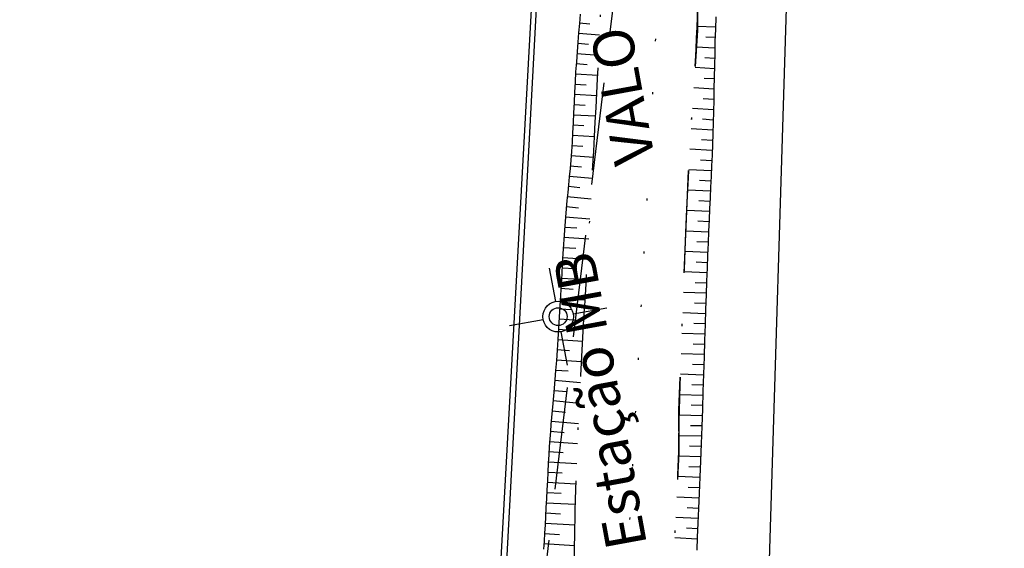
# Model space of a CAD drawing. Extents: x -1684104 to 1619958, y -918324 to 1680744.
# Drawn here: x 183410 to 183458, y 1680002 to 1680028 of the extents above; entities that cross this region are included whole.
import ezdxf

# ---------------------------------------------------------------- set-up
doc = ezdxf.new("R2010")
doc.units = 0
doc.header["$LTSCALE"] = 10
doc.header["$MEASUREMENT"] = 0
for name, pattern in [('DASHDOT', [1, 0.5, -0.25, 0, -0.25]), ('DASHED', [0.75, 0.5, -0.25]), ('DOT', [0.25, 0, -0.25])]:
    doc.linetypes.add(name, pattern=pattern)
doc.layers.get('0').update_dxf_attribs({"linetype": 'CONTINUOUS'})
for name, color, linetype in [('TOP-CADASTROS', 8, 'CONTINUOUS'), ('TOP-ESTAÇÕES', 7, 'CONTINUOUS'), ('TOP-FAIXA-AEROPORTO', 12, 'DASHDOT'), ('TOP-LEVANTADO', 5, 'CONTINUOUS'), ('TOP-PRÉDIOS', 8, 'CONTINUOUS'), ('TOP-TALUDE', 253, 'CONTINUOUS'), ('TOP-TÍTULO', 1, 'DASHED')]:
    doc.layers.add(name, color=color, linetype=linetype)
doc.styles.add('SANSSERIFITALIC', font='sansso__.ttf', dxfattribs={"height": 2.5})

# ---------------------------------------------------------------- blocks, each defined once
blk = doc.blocks.new('ESTAÇÃO')
at = {"color": 7}
for p, q in [((0, 0.00241), (0, 0.00075)), ((-0.00075, 0), (-0.00241, 0)), ((0.00241, 0), (0.00075, 0)), ((0, -0.00075), (0, -0.00241))]:
    blk.add_line(p, q, dxfattribs=at)
blk.add_circle((0, 0), 0.00075, dxfattribs=at)
at = {"color": 8}
blk.add_circle((0, 0), 0.000437, dxfattribs=at)
at = {"color": 8, "style": 'SANSSERIFITALIC'}
blk.add_attdef('ESTAÇÃO', (0.000946, 0.00087), '', height=0.002, dxfattribs=at)

msp = doc.modelspace()

# ---------------------------------------------------------------- hatches: boundary and pattern name
at = {"layer": 'TOP-FAIXA-AEROPORTO'}
h = msp.add_hatch(dxfattribs=at)
h.set_pattern_fill('ANSI37', color=51, scale=20, angle=100.39868, style=0)
h.set_pattern_definition([(145.39867963, (1443.4463, -157.602), (-1.419656785, -2.057808206), []), (235.39867963, (1443.4463, -157.602), (2.057808206, -1.419656785), [])])
h.paths.add_polyline_path([(183409.60929, 1679573.12445), (183433.1416, 1679571.96174), (183435.82701, 1679618.75235, 0.20898724), (183429.27262, 1679633.49489), (183434.76604, 1679744.67692, -0.23387351), (183462.85374, 1679795.02595), (183527.17751, 1679839.16124), (183619.09995, 1679908.22751), (183706.04282, 1679963.38384), (183727.78916, 1679977.17966), (183892.25591, 1680072.87059), (183913.85039, 1680086.3027), (183978.60244, 1680126.5795), (184005.89633, 1680143.02373), (183997.2781, 1680157.32814), (183969.88262, 1680140.8227), (183905.02986, 1680100.48326), (183883.64457, 1680087.18126), (183719.11373, 1679991.45305), (183697.09674, 1679977.48553), (183609.59629, 1679921.97548), (183517.43306, 1679852.72828), (183453.39835, 1679808.79133, 0.23390443), (183418.12769, 1679745.52944)])

# ---------------------------------------------------------------- linework, layer by layer
at = {"layer": 'TOP-CADASTROS'}
for p, q in [((183445.66521, 1679981.86453), (183447.92417, 1680055.39914)), ((183435.93403, 1680051.87593), (183431.50936, 1679972.29355)), ((183435.93403, 1680051.87593), (183431.50936, 1679972.29355))]:
    msp.add_line(p, q, dxfattribs=at)
at = {"layer": 'TOP-LEVANTADO'}
msp.add_lwpolyline([(183445.63668, 1680229.00757), (183436.0221, 1680049.99464), (183424.04084, 1679826.43988), (183418.71354, 1679736.95126), (183437.6677, 1679735.96213), (183428.20679, 1679573.23645), (183445.86293, 1679573.41126, 0.0395545), (183504.17548, 1679578.61273), (183539.03921, 1679584.30589), (183687.50904, 1679609.47679), (183675.84541, 1679678.27729), (183705.44488, 1679683.21273), (183716.96551, 1679614.4096), (183748.49839, 1679619.6899), (183680.65741, 1680013.89495), (183815.31859, 1680036.31293), (183833.08989, 1679934.39201)], format="xyb", dxfattribs=at)
at = {"layer": 'TOP-TALUDE'}
for p, q in [((183436.96627, 1680027.39977), (183437.47039, 1680027.35779)), ((183436.96627, 1680027.39977), (183437.47039, 1680027.35779)), ((183436.96627, 1680027.39977), (183437.47039, 1680027.35779)), ((183442.71368, 1680027.23026), (183443.60939, 1680027.20087)), ((183442.71368, 1680027.23026), (183443.60939, 1680027.20087)), ((183442.71368, 1680027.23026), (183443.60939, 1680027.20087)), ((183436.92426, 1680026.90154), (183437.95253, 1680026.81589)), ((183436.92426, 1680026.90154), (183437.95253, 1680026.81589)), ((183436.92426, 1680026.90154), (183437.95253, 1680026.81589)), ((183436.88291, 1680026.40325), (183437.40647, 1680026.36133)), ((183436.88291, 1680026.40325), (183437.40647, 1680026.36133)), ((183436.88291, 1680026.40325), (183437.40647, 1680026.36133)), ((183443.13532, 1680026.71272), (183443.59437, 1680026.69407)), ((183443.13532, 1680026.71272), (183443.59437, 1680026.69407)), ((183443.13532, 1680026.71272), (183443.59437, 1680026.69407)), ((183436.84337, 1680025.90482), (183437.90545, 1680025.82532)), ((183436.84337, 1680025.90482), (183437.90545, 1680025.82532)), ((183436.84337, 1680025.90482), (183437.90545, 1680025.82532)), ((183442.67011, 1680026.23122), (183443.58073, 1680026.18706)), ((183442.67011, 1680026.23122), (183443.58073, 1680026.18706)), ((183442.67011, 1680026.23122), (183443.58073, 1680026.18706)), ((183436.80668, 1680025.40617), (183437.34513, 1680025.3697)), ((183436.80668, 1680025.40617), (183437.34513, 1680025.3697)), ((183443.09596, 1680025.70722), (183443.56838, 1680025.68142)), ((183443.09596, 1680025.70722), (183443.56838, 1680025.68142)), ((183443.09596, 1680025.70722), (183443.56838, 1680025.68142)), ((183436.77369, 1680024.90726), (183437.85713, 1680024.84276)), ((183436.77369, 1680024.90726), (183437.85713, 1680024.84276)), ((183442.615, 1680025.23275), (183443.55702, 1680025.17712)), ((183442.615, 1680025.23275), (183443.55702, 1680025.17712)), ((183442.615, 1680025.23275), (183443.55702, 1680025.17712)), ((183436.74461, 1680024.40811), (183437.28927, 1680024.37917)), ((183436.74461, 1680024.40811), (183437.28927, 1680024.37917)), ((183443.05563, 1680024.70441), (183443.54632, 1680024.67392)), ((183443.05563, 1680024.70441), (183443.54632, 1680024.67392)), ((183443.05563, 1680024.70441), (183443.54632, 1680024.67392)), ((183436.71848, 1680023.90879), (183437.80689, 1680023.85537)), ((183436.71848, 1680023.90879), (183437.80689, 1680023.85537)), ((183442.55372, 1680024.23463), (183443.53589, 1680024.17171)), ((183442.55372, 1680024.23463), (183443.53589, 1680024.17171)), ((183442.55372, 1680024.23463), (183443.53589, 1680024.17171)), ((183436.69413, 1680023.40939), (183437.23762, 1680023.38369)), ((183436.69413, 1680023.40939), (183437.23762, 1680023.38369)), ((183443.01447, 1680023.70409), (183443.52529, 1680023.67137)), ((183443.01447, 1680023.70409), (183443.52529, 1680023.67137)), ((183443.01447, 1680023.70409), (183443.52529, 1680023.67137)), ((183436.67047, 1680022.90995), (183437.75444, 1680022.8582)), ((183436.67047, 1680022.90995), (183437.75444, 1680022.8582)), ((183436.67047, 1680022.90995), (183437.75444, 1680022.8582)), ((183442.48937, 1680023.2367), (183443.51398, 1680023.17018)), ((183442.48937, 1680023.2367), (183443.51398, 1680023.17018)), ((183442.48937, 1680023.2367), (183443.51398, 1680023.17018)), ((183442.97218, 1680022.70441), (183443.50155, 1680022.67014)), ((183442.97218, 1680022.70441), (183443.50155, 1680022.67014)), ((183436.64635, 1680022.41053), (183437.18587, 1680022.38326)), ((183436.64635, 1680022.41053), (183437.18587, 1680022.38326)), ((183436.64635, 1680022.41053), (183437.18587, 1680022.38326)), ((183442.42515, 1680022.23877), (183443.48752, 1680022.17143)), ((183436.62045, 1680021.9112), (183437.70015, 1680021.85079)), ((183436.62045, 1680021.9112), (183437.70015, 1680021.85079)), ((183442.92873, 1680021.7072), (183443.47145, 1680021.67418)), ((183436.59123, 1680021.41206), (183437.12635, 1680021.37763)), ((183436.59123, 1680021.41206), (183437.12635, 1680021.37763)), ((183442.36431, 1680021.24062), (183443.4533, 1680021.17781)), ((183436.55688, 1680020.91325), (183437.64387, 1680020.83131)), ((183436.55688, 1680020.91325), (183437.64387, 1680020.83131)), ((183442.88404, 1680020.71168), (183443.43329, 1680020.68187)), ((183436.51649, 1680020.41489), (183437.06057, 1680020.36832)), ((183436.51649, 1680020.41489), (183437.06057, 1680020.36832)), ((183442.30942, 1680020.24213), (183443.41179, 1680020.18598)), ((183436.47098, 1680019.91697), (183437.58672, 1680019.81261)), ((183436.47098, 1680019.91697), (183437.58672, 1680019.81261)), ((183442.83834, 1680019.71621), (183443.38918, 1680019.6898)), ((183436.42191, 1680019.41938), (183436.9892, 1680019.36228)), ((183436.42191, 1680019.41938), (183436.9892, 1680019.36228)), ((183442.26035, 1680019.24334), (183443.36588, 1680019.19309)), ((183436.37208, 1680018.92187), (183437.52943, 1680018.80691)), ((183436.37208, 1680018.92187), (183437.52943, 1680018.80691)), ((183442.79217, 1680018.71865), (183443.34219, 1680018.69365)), ((183436.32397, 1680018.42419), (183436.91366, 1680018.36827)), ((183436.32397, 1680018.42419), (183436.91366, 1680018.36827)), ((183442.21567, 1680018.24434), (183443.31876, 1680018.1963)), ((183436.27965, 1680017.92616), (183437.47274, 1680017.82182)), ((183436.27965, 1680017.92616), (183437.47274, 1680017.82182)), ((183442.74691, 1680017.72148), (183443.29578, 1680017.69832)), ((183436.24093, 1680017.42767), (183436.84429, 1680017.38502)), ((183436.24093, 1680017.42767), (183436.84429, 1680017.38502)), ((183442.17309, 1680017.24524), (183443.27347, 1680017.19881)), ((183436.20637, 1680016.92886), (183437.41628, 1680016.85044)), ((183436.20637, 1680016.92886), (183437.41628, 1680016.85044)), ((183442.70362, 1680016.72293), (183443.25206, 1680016.7003)), ((183436.17472, 1680016.42987), (183436.78169, 1680016.3931)), ((183436.17472, 1680016.42987), (183436.78169, 1680016.3931)), ((183442.13182, 1680016.2461), (183443.23144, 1680016.20162)), ((183436.14502, 1680015.93075), (183437.35833, 1680015.86062)), ((183436.14502, 1680015.93075), (183437.35833, 1680015.86062)), ((183442.66281, 1680015.72421), (183443.21148, 1680015.70202)), ((183442.66281, 1680015.72421), (183443.21148, 1680015.70202)), ((183436.11646, 1680015.43157), (183436.72292, 1680015.39739)), ((183436.11646, 1680015.43157), (183436.72292, 1680015.39739)), ((183442.0915, 1680015.24691), (183443.1922, 1680015.20329)), ((183442.0915, 1680015.24691), (183443.1922, 1680015.20329)), ((183436.08838, 1680014.93236), (183437.29971, 1680014.86438)), ((183436.08838, 1680014.93236), (183437.29971, 1680014.86438)), ((183442.62515, 1680014.72537), (183443.17348, 1680014.70364)), ((183442.62515, 1680014.72537), (183443.17348, 1680014.70364)), ((183436.06019, 1680014.43315), (183436.66505, 1680014.39867)), ((183436.06019, 1680014.43315), (183436.66505, 1680014.39867)), ((183442.05201, 1680014.24769), (183443.15544, 1680014.20495)), ((183442.05201, 1680014.24769), (183443.15544, 1680014.20495)), ((183436.03145, 1680013.93398), (183437.24069, 1680013.8629)), ((183436.03145, 1680013.93398), (183437.24069, 1680013.8629)), ((183436.00186, 1680013.43485), (183436.60639, 1680013.39813)), ((183436.00186, 1680013.43485), (183436.60639, 1680013.39813)), ((183442.59001, 1680013.72648), (183443.13798, 1680013.70525)), ((183442.59001, 1680013.72648), (183443.13798, 1680013.70525)), ((183435.97137, 1680012.93578), (183437.1818, 1680012.85974)), ((183435.97137, 1680012.93578), (183437.1818, 1680012.85974)), ((183442.01344, 1680013.24843), (183443.12098, 1680013.20669)), ((183442.01344, 1680013.24843), (183443.12098, 1680013.20669)), ((183435.93994, 1680012.43677), (183436.54616, 1680012.39733)), ((183435.93994, 1680012.43677), (183436.54616, 1680012.39733)), ((183442.55609, 1680012.72762), (183443.10435, 1680012.70696)), ((183442.55609, 1680012.72762), (183443.10435, 1680012.70696)), ((183442.55609, 1680012.72762), (183443.10435, 1680012.70696)), ((183435.90747, 1680011.93783), (183437.12391, 1680011.85867)), ((183435.90747, 1680011.93783), (183437.12391, 1680011.85867)), ((183441.97594, 1680012.24914), (183443.08832, 1680012.20863)), ((183441.97594, 1680012.24914), (183443.08832, 1680012.20863)), ((183441.97594, 1680012.24914), (183443.08832, 1680012.20863)), ((183435.87377, 1680011.43897), (183436.4842, 1680011.39771)), ((183435.87377, 1680011.43897), (183436.4842, 1680011.39771)), ((183435.87377, 1680011.43897), (183436.4842, 1680011.39771)), ((183442.52258, 1680011.7289), (183443.07242, 1680011.70888)), ((183442.52258, 1680011.7289), (183443.07242, 1680011.70888)), ((183442.52258, 1680011.7289), (183443.07242, 1680011.70888)), ((183435.83871, 1680010.9402), (183437.06734, 1680010.85364)), ((183435.83871, 1680010.9402), (183437.06734, 1680010.85364)), ((183435.83871, 1680010.9402), (183437.06734, 1680010.85364)), ((183441.93986, 1680011.24979), (183443.05679, 1680011.21098)), ((183441.93986, 1680011.24979), (183443.05679, 1680011.21098)), ((183441.93986, 1680011.24979), (183443.05679, 1680011.21098)), ((183435.802, 1680010.44155), (183436.41924, 1680010.39596)), ((183435.802, 1680010.44155), (183436.41924, 1680010.39596)), ((183435.802, 1680010.44155), (183436.41924, 1680010.39596)), ((183442.48899, 1680010.73041), (183443.04117, 1680010.71123)), ((183442.48899, 1680010.73041), (183443.04117, 1680010.71123)), ((183442.48899, 1680010.73041), (183443.04117, 1680010.71123)), ((183435.76302, 1680009.94307), (183437.01267, 1680009.83945)), ((183435.76302, 1680009.94307), (183437.01267, 1680009.83945)), ((183435.76302, 1680009.94307), (183437.01267, 1680009.83945)), ((183441.90583, 1680010.25037), (183443.02564, 1680010.21407)), ((183441.90583, 1680010.25037), (183443.02564, 1680010.21407)), ((183441.90583, 1680010.25037), (183443.02564, 1680010.21407)), ((183435.7212, 1680009.44482), (183436.35234, 1680009.38974)), ((183435.7212, 1680009.44482), (183436.35234, 1680009.38974)), ((183435.7212, 1680009.44482), (183436.35234, 1680009.38974)), ((183442.4551, 1680009.73415), (183443.01, 1680009.71798)), ((183442.4551, 1680009.73415), (183443.01, 1680009.71798)), ((183442.4551, 1680009.73415), (183443.01, 1680009.71798)), ((183435.67705, 1680008.94678), (183436.96099, 1680008.83087)), ((183435.67705, 1680008.94678), (183436.96099, 1680008.83087)), ((183435.67705, 1680008.94678), (183436.96099, 1680008.83087)), ((183441.87508, 1680009.25084), (183442.99412, 1680009.21823)), ((183441.87508, 1680009.25084), (183442.99412, 1680009.21823)), ((183441.87508, 1680009.25084), (183442.99412, 1680009.21823)), ((183442.42062, 1680008.73676), (183442.97813, 1680008.72253)), ((183442.42062, 1680008.73676), (183442.97813, 1680008.72253)), ((183442.42062, 1680008.73676), (183442.97813, 1680008.72253)), ((183435.63168, 1680008.44884), (183436.28526, 1680008.38966)), ((183435.63168, 1680008.44884), (183436.28526, 1680008.38966)), ((183435.63168, 1680008.44884), (183436.28526, 1680008.38966)), ((183441.84976, 1680008.25116), (183442.96174, 1680008.22665)), ((183441.84976, 1680008.25116), (183442.96174, 1680008.22665)), ((183441.84976, 1680008.25116), (183442.96174, 1680008.22665)), ((183435.58715, 1680007.95083), (183436.91344, 1680007.83491)), ((183435.58715, 1680007.95083), (183436.91344, 1680007.83491)), ((183435.58715, 1680007.95083), (183436.91344, 1680007.83491)), ((183442.38527, 1680007.74077), (183442.94511, 1680007.73)), ((183442.38527, 1680007.74077), (183442.94511, 1680007.73)), ((183442.38527, 1680007.74077), (183442.94511, 1680007.73)), ((183435.54533, 1680007.45258), (183436.21943, 1680007.39713)), ((183435.54533, 1680007.45258), (183436.21943, 1680007.39713)), ((183435.54533, 1680007.45258), (183436.21943, 1680007.39713)), ((183441.83025, 1680007.25136), (183442.92765, 1680007.23177)), ((183441.83025, 1680007.25136), (183442.92765, 1680007.23177)), ((183441.83025, 1680007.25136), (183442.92765, 1680007.23177)), ((183435.50854, 1680006.95394), (183436.87025, 1680006.86095)), ((183435.50854, 1680006.95394), (183436.87025, 1680006.86095)), ((183435.50854, 1680006.95394), (183436.87025, 1680006.86095)), ((183442.34871, 1680006.73986), (183442.90964, 1680006.72755)), ((183442.34871, 1680006.73986), (183442.90964, 1680006.72755)), ((183442.34871, 1680006.73986), (183442.90964, 1680006.72755)), ((183435.47591, 1680006.455), (183436.16353, 1680006.4121)), ((183435.47591, 1680006.455), (183436.16353, 1680006.4121)), ((183435.47591, 1680006.455), (183436.16353, 1680006.4121)), ((183441.80863, 1680006.2516), (183442.89069, 1680006.22186)), ((183441.80863, 1680006.2516), (183442.89069, 1680006.22186)), ((183441.80863, 1680006.2516), (183442.89069, 1680006.22186)), ((183435.44629, 1680005.95588), (183436.83054, 1680005.87562)), ((183435.44629, 1680005.95588), (183436.83054, 1680005.87562)), ((183435.44629, 1680005.95588), (183436.83054, 1680005.87562)), ((183442.3112, 1680005.73429), (183442.87089, 1680005.71533)), ((183442.3112, 1680005.73429), (183442.87089, 1680005.71533)), ((183442.3112, 1680005.73429), (183442.87089, 1680005.71533)), ((183435.41873, 1680005.45664), (183436.117, 1680005.41991)), ((183435.41873, 1680005.45664), (183436.117, 1680005.41991)), ((183435.41873, 1680005.45664), (183436.117, 1680005.41991)), ((183441.7731, 1680005.25224), (183442.85041, 1680005.20604)), ((183441.7731, 1680005.25224), (183442.85041, 1680005.20604)), ((183441.7731, 1680005.25224), (183442.85041, 1680005.20604)), ((183435.39255, 1680004.95733), (183436.79572, 1680004.88528)), ((183435.39255, 1680004.95733), (183436.79572, 1680004.88528)), ((183435.39255, 1680004.95733), (183436.79572, 1680004.88528)), ((183442.27313, 1680004.72884), (183442.82906, 1680004.70341)), ((183442.27313, 1680004.72884), (183442.82906, 1680004.70341)), ((183435.36696, 1680004.45799), (183436.07526, 1680004.42189)), ((183435.36696, 1680004.45799), (183436.07526, 1680004.42189)), ((183435.36696, 1680004.45799), (183436.07526, 1680004.42189)), ((183441.72809, 1680004.25325), (183442.8074, 1680004.20166)), ((183441.72809, 1680004.25325), (183442.8074, 1680004.20166)), ((183435.34142, 1680003.95864), (183436.76749, 1680003.8853)), ((183435.34142, 1680003.95864), (183436.76749, 1680003.8853)), ((183435.34142, 1680003.95864), (183436.76749, 1680003.8853)), ((183442.23513, 1680003.72773), (183442.78536, 1680003.70068)), ((183442.23513, 1680003.72773), (183442.78536, 1680003.70068)), ((183435.31541, 1680003.45932), (183436.03609, 1680003.42133)), ((183435.31541, 1680003.45932), (183436.03609, 1680003.42133)), ((183435.31541, 1680003.45932), (183436.03609, 1680003.42133)), ((183441.67916, 1680003.25445), (183442.763, 1680003.20039)), ((183441.67916, 1680003.25445), (183442.763, 1680003.20039)), ((183435.28847, 1680002.96004), (183436.74751, 1680002.88045)), ((183435.28847, 1680002.96004), (183436.74751, 1680002.88045)), ((183435.28847, 1680002.96004), (183436.74751, 1680002.88045)), ((183442.19766, 1680002.72791), (183442.74071, 1680002.70076)), ((183442.19766, 1680002.72791), (183442.74071, 1680002.70076)), ((183435.26021, 1680002.46084), (183435.99315, 1680002.41695)), ((183435.26021, 1680002.46084), (183435.99315, 1680002.41695)), ((183435.26021, 1680002.46084), (183435.99315, 1680002.41695)), ((183441.62943, 1680002.25569), (183442.7186, 1680002.20177)), ((183441.62943, 1680002.25569), (183442.7186, 1680002.20177)), ((183435.2299, 1680001.96176), (183436.72979, 1680001.86647)), ((183435.2299, 1680001.96176), (183436.72979, 1680001.86647)), ((183435.2299, 1680001.96176), (183436.72979, 1680001.86647))]:
    msp.add_line(p, q, dxfattribs=at)
at = {"layer": 'TOP-TALUDE', "color": 5, "linetype": 'DOT', "flags": 128}
msp.add_lwpolyline([(183417.07249, 1679574.77466), (183427.36742, 1679790.44939), (183436.5407, 1679968.06683), (183438.19779, 1679980.20165), (183445.36967, 1680113.6473), (183449.35242, 1680184.18109, -0.36750922), (183581.18591, 1680340.62736)], format="xyb", dxfattribs=at)
at = {"layer": 'TOP-TALUDE', "linetype": 'DASHDOT', "flags": 128}
for points in [[(183440.64901, 1679974.81739), (183440.67713, 1679975.73766), (183440.7018, 1679976.5615), (183440.72359, 1679977.30051), (183440.74312, 1679977.96633), (183440.76096, 1679978.57057), (183440.77772, 1679979.12484), (183440.794, 1679979.64075), (183440.81038, 1679980.12994), (183440.82735, 1679980.6023), (183440.84486, 1679981.06101), (183440.86279, 1679981.50751), (183440.88096, 1679981.94325), (183440.89925, 1679982.3697), (183440.91749, 1679982.7883), (183440.93554, 1679983.20051), (183440.95325, 1679983.60779), (183440.97051, 1679984.0115), (183440.98739, 1679984.41265), (183441.00401, 1679984.81215), (183441.02048, 1679985.21092), (183441.03692, 1679985.60986), (183441.05344, 1679986.00991), (183441.07016, 1679986.41197), (183441.08719, 1679986.81695), (183441.1046, 1679987.22567), (183441.12236, 1679987.63844), (183441.14036, 1679988.0555), (183441.15853, 1679988.47705), (183441.17677, 1679988.90333), (183441.195, 1679989.33455), (183441.21313, 1679989.77092), (183441.23107, 1679990.21267), (183441.24876, 1679990.65982), (183441.26621, 1679991.11159), (183441.28347, 1679991.56698), (183441.30057, 1679992.02504), (183441.31755, 1679992.48476), (183441.33445, 1679992.94518), (183441.35131, 1679993.40531), (183441.36817, 1679993.86416), (183441.38501, 1679994.32039), (183441.40158, 1679994.77116), (183441.41757, 1679995.21326), (183441.43269, 1679995.64349), (183441.44662, 1679996.05862), (183441.45907, 1679996.45545), (183441.46972, 1679996.83078), (183441.47826, 1679997.18139), (183441.48456, 1679997.50566), (183441.48909, 1679997.80829), (183441.49249, 1679998.09555), (183441.49539, 1679998.37373), (183441.49842, 1679998.64912), (183441.50223, 1679998.92799), (183441.50745, 1679999.21662), (183441.51471, 1679999.5213), (183441.5245, 1679999.84701), (183441.53673, 1680000.19354), (183441.55116, 1680000.5594), (183441.56754, 1680000.94307), (183441.58563, 1680001.34306), (183441.60519, 1680001.75786), (183441.62598, 1680002.18597), (183441.64776, 1680002.62589), (183441.67024, 1680003.07555), (183441.69293, 1680003.53066), (183441.71533, 1680003.98637), (183441.73691, 1680004.43784), (183441.75715, 1680004.88022), (183441.77552, 1680005.30865), (183441.7915, 1680005.7183), (183441.80458, 1680006.1043), (183441.81451, 1680006.4657), (183441.82222, 1680006.81715), (183441.82893, 1680007.17717), (183441.83584, 1680007.56428), (183441.84416, 1680007.99702), (183441.85511, 1680008.49391), (183441.86991, 1680009.07349), (183441.88975, 1680009.75429), (183441.91545, 1680010.54719), (183441.94621, 1680011.43255), (183441.98082, 1680012.3831), (183442.01808, 1680013.37154), (183442.05677, 1680014.3706), (183442.0957, 1680015.35299), (183442.13366, 1680016.29145), (183442.16944, 1680017.15867), (183442.20218, 1680017.93463), (183442.23239, 1680018.62823), (183442.2609, 1680019.25564), (183442.28858, 1680019.83301), (183442.31626, 1680020.3765), (183442.3448, 1680020.90227), (183442.37503, 1680021.42646), (183442.40781, 1680021.96523), (183442.44365, 1680022.53069), (183442.48171, 1680023.11867), (183442.52081, 1680023.72097), (183442.55979, 1680024.32935), (183442.59746, 1680024.93562), (183442.63264, 1680025.53155), (183442.66418, 1680026.10892), (183442.69088, 1680026.65952), (183442.712, 1680027.17916), (183442.72843, 1680027.67973), (183442.74148, 1680028.17714), (183442.75248, 1680028.6873), (183442.76273, 1680029.22612), (183442.77356, 1680029.80952), (183442.78628, 1680030.45341), (183442.8022, 1680031.17371), (183442.82224, 1680031.97958), (183442.84575, 1680032.85324), (183442.87167, 1680033.77018), (183442.89896, 1680034.70585), (183442.92655, 1680035.63575), (183442.95339, 1680036.53534), (183442.97844, 1680037.38011), (183443.00063, 1680038.14553), (183443.01926, 1680038.81371), (183443.03495, 1680039.39329), (183443.04865, 1680039.89957), (183443.06133, 1680040.34783), (183443.07394, 1680040.75334), (183443.08746, 1680041.13139), (183443.10283, 1680041.49726), (183443.12102, 1680041.86624), (183443.14266, 1680042.2503), (183443.16708, 1680042.64818), (183443.19329, 1680043.05534), (183443.22028, 1680043.46721), (183443.24705, 1680043.87922), (183443.27261, 1680044.28682), (183443.29595, 1680044.68545), (183443.31609, 1680045.07055), (183443.33234, 1680045.43966), (183443.34532, 1680045.79873), (183443.35598, 1680046.15581), (183443.36526, 1680046.51895), (183443.37411, 1680046.8962), (183443.38348, 1680047.29561), (183443.3943, 1680047.72522), (183443.40752, 1680048.19309), (183443.42408, 1680048.70714), (183443.44497, 1680049.27472), (183443.47114, 1680049.90305), (183443.50357, 1680050.59935), (183443.54323, 1680051.37086), (183443.5911, 1680052.22478), (183443.64814, 1680053.16835), (183443.71533, 1680054.20879)], [(183440.64901, 1679974.81739), (183440.72916, 1679977.41034), (183440.80288, 1679980.2912), (183440.95848, 1679983.6449), (183441.08266, 1679986.77597), (183441.23399, 1679990.15297), (183441.36778, 1679993.88818), (183441.50392, 1679997.47926), (183441.48613, 1679999.28314), (183441.63981, 1680002.516), (183441.84117, 1680006.40819), (183441.82295, 1680008.47703), (183442.20552, 1680018.20942), (183442.37161, 1680021.63732), (183442.75493, 1680027.03271), (183442.754, 1680030.18901), (183443.04227, 1680039.25352), (183443.08071, 1680041.67009), (183443.36099, 1680045.26352), (183443.37184, 1680047.69913), (183443.52177, 1680051.29872), (183443.71533, 1680054.20879)], [(183435.14764, 1679969.77366), (183435.17177, 1679970.20584), (183435.19121, 1679970.59309), (183435.20671, 1679970.94063), (183435.21904, 1679971.25371), (183435.22895, 1679971.53754), (183435.23721, 1679971.79734), (183435.24458, 1679972.03835), (183435.25182, 1679972.26579), (183435.25959, 1679972.48501), (183435.26817, 1679972.70182), (183435.27774, 1679972.92216), (183435.28848, 1679973.15198), (183435.30056, 1679973.39722), (183435.31417, 1679973.66381), (183435.32948, 1679973.95769), (183435.34667, 1679974.2848), (183435.36579, 1679974.64886), (183435.38638, 1679975.04462), (183435.40786, 1679975.46463), (183435.42965, 1679975.90142), (183435.45114, 1679976.34753), (183435.47177, 1679976.79551), (183435.49094, 1679977.23787), (183435.50806, 1679977.66717), (183435.52273, 1679978.07761), (183435.53531, 1679978.47007), (183435.54632, 1679978.8471), (183435.5563, 1679979.21127), (183435.56577, 1679979.56512), (183435.57527, 1679979.9112), (183435.58533, 1679980.25208), (183435.59648, 1679980.5903), (183435.60909, 1679980.92823), (183435.62286, 1679981.26753), (183435.6373, 1679981.60967), (183435.65197, 1679981.9561), (183435.66637, 1679982.30832), (183435.68005, 1679982.66777), (183435.69253, 1679983.03594), (183435.70335, 1679983.41428), (183435.71225, 1679983.80412), (183435.71993, 1679984.20612), (183435.72728, 1679984.62081), (183435.73523, 1679985.0487), (183435.74467, 1679985.49032), (183435.75651, 1679985.94617), (183435.77167, 1679986.41678), (183435.79104, 1679986.90266), (183435.81531, 1679987.40438), (183435.84415, 1679987.9227), (183435.87703, 1679988.45842), (183435.91339, 1679989.01234), (183435.95269, 1679989.58526), (183435.99437, 1679990.17798), (183436.03789, 1679990.79131), (183436.0827, 1679991.42606), (183436.1283, 1679992.08173), (183436.17434, 1679992.75274), (183436.22053, 1679993.43221), (183436.26659, 1679994.11325), (183436.31221, 1679994.789), (183436.3571, 1679995.45257), (183436.40098, 1679996.0971), (183436.44354, 1679996.71569), (183436.48449, 1679997.303), (183436.52346, 1679997.8598), (183436.56008, 1679998.38836), (183436.59399, 1679998.891), (183436.62481, 1679999.36998), (183436.65217, 1679999.82761), (183436.67571, 1680000.26618), (183436.69505, 1680000.68797), (183436.71005, 1680001.09597), (183436.7215, 1680001.496), (183436.73041, 1680001.89456), (183436.7378, 1680002.29816), (183436.74467, 1680002.7133), (183436.75204, 1680003.1465), (183436.76093, 1680003.60426), (183436.77234, 1680004.09309), (183436.78707, 1680004.61754), (183436.80505, 1680005.17434), (183436.82597, 1680005.75828), (183436.84955, 1680006.36413), (183436.87549, 1680006.98667), (183436.90348, 1680007.62068), (183436.93324, 1680008.26093), (183436.96447, 1680008.9022), (183436.99688, 1680009.53999), (183437.03023, 1680010.17263), (183437.0643, 1680010.79918), (183437.09886, 1680011.41869), (183437.13368, 1680012.03022), (183437.16853, 1680012.63283), (183437.20319, 1680013.22557), (183437.23742, 1680013.8075), (183437.27108, 1680014.37861), (183437.30433, 1680014.94266), (183437.3374, 1680015.50438), (183437.37054, 1680016.06847), (183437.40399, 1680016.63964), (183437.43798, 1680017.2226), (183437.47276, 1680017.82206), (183437.50856, 1680018.44273), (183437.54553, 1680019.08782), (183437.58345, 1680019.75456), (183437.62199, 1680020.43868), (183437.66084, 1680021.1359), (183437.69967, 1680021.84194), (183437.73817, 1680022.55254), (183437.77601, 1680023.26342), (183437.81288, 1680023.97031), (183437.84853, 1680024.66974), (183437.88293, 1680025.36141), (183437.91616, 1680026.04583), (183437.94826, 1680026.72353), (183437.97929, 1680027.39502), (183438.00932, 1680028.0608), (183438.03839, 1680028.72138), (183438.06656, 1680029.37729), (183438.09389, 1680030.02793), (183438.12044, 1680030.66834), (183438.14627, 1680031.29247), (183438.17143, 1680031.89425), (183438.19599, 1680032.46761), (183438.22, 1680033.00651), (183438.24351, 1680033.50488), (183438.2666, 1680033.95666), (183438.28935, 1680034.35871), (183438.31203, 1680034.71961), (183438.33494, 1680035.05084), (183438.35837, 1680035.36391), (183438.38262, 1680035.6703), (183438.40799, 1680035.98152), (183438.43479, 1680036.30906), (183438.4633, 1680036.6644), (183438.49371, 1680037.05638), (183438.52566, 1680037.48311), (183438.5587, 1680037.94004), (183438.59235, 1680038.42262), (183438.62614, 1680038.9263), (183438.6596, 1680039.44653), (183438.69226, 1680039.97875), (183438.72366, 1680040.51842), (183438.75348, 1680041.06233), (183438.78196, 1680041.61264), (183438.80953, 1680042.17286), (183438.83659, 1680042.74652), (183438.86355, 1680043.33711), (183438.89083, 1680043.94816), (183438.91882, 1680044.58318), (183438.94794, 1680045.24567), (183438.97854, 1680045.94202), (183439.01069, 1680046.69011), (183439.0444, 1680047.51068), (183439.0797, 1680048.42449), (183439.11659, 1680049.45227), (183439.1551, 1680050.61479), (183439.19523, 1680051.93279), (183439.237, 1680053.42701)], [(183435.14764, 1679969.77366), (183435.17177, 1679970.20584), (183435.19121, 1679970.59309), (183435.20671, 1679970.94063), (183435.21904, 1679971.25371), (183435.22895, 1679971.53754), (183435.23721, 1679971.79734), (183435.24458, 1679972.03835), (183435.25182, 1679972.26579), (183435.25959, 1679972.48501), (183435.26817, 1679972.70182), (183435.27774, 1679972.92216), (183435.28848, 1679973.15198), (183435.30056, 1679973.39722), (183435.31417, 1679973.66381), (183435.32948, 1679973.95769), (183435.34667, 1679974.2848), (183435.36579, 1679974.64886), (183435.38638, 1679975.04462), (183435.40786, 1679975.46463), (183435.42965, 1679975.90142), (183435.45114, 1679976.34753), (183435.47177, 1679976.79551), (183435.49094, 1679977.23787), (183435.50806, 1679977.66717), (183435.52273, 1679978.07761), (183435.53531, 1679978.47007), (183435.54632, 1679978.8471), (183435.5563, 1679979.21127), (183435.56577, 1679979.56512), (183435.57527, 1679979.9112), (183435.58533, 1679980.25208), (183435.59648, 1679980.5903), (183435.60909, 1679980.92823), (183435.62286, 1679981.26753), (183435.6373, 1679981.60967), (183435.65197, 1679981.9561), (183435.66637, 1679982.30832), (183435.68005, 1679982.66777), (183435.69253, 1679983.03594), (183435.70335, 1679983.41428), (183435.71225, 1679983.80412), (183435.71993, 1679984.20612), (183435.72728, 1679984.62081), (183435.73523, 1679985.0487), (183435.74467, 1679985.49032), (183435.75651, 1679985.94617), (183435.77167, 1679986.41678), (183435.79104, 1679986.90266), (183435.81531, 1679987.40438), (183435.84415, 1679987.9227), (183435.87703, 1679988.45842), (183435.91339, 1679989.01234), (183435.95269, 1679989.58526), (183435.99437, 1679990.17798), (183436.03789, 1679990.79131), (183436.0827, 1679991.42606), (183436.1283, 1679992.08173), (183436.17434, 1679992.75274), (183436.22053, 1679993.43221), (183436.26659, 1679994.11325), (183436.31221, 1679994.789), (183436.3571, 1679995.45257), (183436.40098, 1679996.0971), (183436.44354, 1679996.71569), (183436.48449, 1679997.303), (183436.52346, 1679997.8598), (183436.56008, 1679998.38836), (183436.59399, 1679998.891), (183436.62481, 1679999.36998), (183436.65217, 1679999.82761), (183436.67571, 1680000.26618), (183436.69505, 1680000.68797), (183436.71005, 1680001.09597), (183436.7215, 1680001.496), (183436.73041, 1680001.89456), (183436.7378, 1680002.29816), (183436.74467, 1680002.7133), (183436.75204, 1680003.1465), (183436.76093, 1680003.60426), (183436.77234, 1680004.09309), (183436.78707, 1680004.61754), (183436.80505, 1680005.17434), (183436.82597, 1680005.75828), (183436.84955, 1680006.36413), (183436.87549, 1680006.98667), (183436.90348, 1680007.62068), (183436.93324, 1680008.26093), (183436.96447, 1680008.9022), (183436.99688, 1680009.53999), (183437.03023, 1680010.17263), (183437.0643, 1680010.79918), (183437.09886, 1680011.41869), (183437.13368, 1680012.03022), (183437.16853, 1680012.63283), (183437.20319, 1680013.22557), (183437.23742, 1680013.8075), (183437.27108, 1680014.37861), (183437.30433, 1680014.94266), (183437.3374, 1680015.50438), (183437.37054, 1680016.06847), (183437.40399, 1680016.63964), (183437.43798, 1680017.2226), (183437.47276, 1680017.82206), (183437.50856, 1680018.44273), (183437.54553, 1680019.08782), (183437.58345, 1680019.75456), (183437.62199, 1680020.43868), (183437.66084, 1680021.1359), (183437.69967, 1680021.84194), (183437.73817, 1680022.55254), (183437.77601, 1680023.26342), (183437.81288, 1680023.97031), (183437.84853, 1680024.66974), (183437.88293, 1680025.36141), (183437.91616, 1680026.04583), (183437.94826, 1680026.72353), (183437.97929, 1680027.39502), (183438.00932, 1680028.0608), (183438.03839, 1680028.72138), (183438.06656, 1680029.37729), (183438.09389, 1680030.02793), (183438.12044, 1680030.66834), (183438.14627, 1680031.29247), (183438.17143, 1680031.89425), (183438.19599, 1680032.46761), (183438.22, 1680033.00651), (183438.24351, 1680033.50488), (183438.2666, 1680033.95666), (183438.28935, 1680034.35871), (183438.31203, 1680034.71961), (183438.33494, 1680035.05084), (183438.35837, 1680035.36391), (183438.38262, 1680035.6703), (183438.40799, 1680035.98152), (183438.43479, 1680036.30906), (183438.4633, 1680036.6644), (183438.49371, 1680037.05638), (183438.52566, 1680037.48311), (183438.5587, 1680037.94004), (183438.59235, 1680038.42262), (183438.62614, 1680038.9263), (183438.6596, 1680039.44653), (183438.69226, 1680039.97875), (183438.72366, 1680040.51842), (183438.75348, 1680041.06233), (183438.78196, 1680041.61264), (183438.80953, 1680042.17286), (183438.83659, 1680042.74652), (183438.86355, 1680043.33711), (183438.89083, 1680043.94816), (183438.91882, 1680044.58318), (183438.94794, 1680045.24567), (183438.97854, 1680045.94202), (183439.01069, 1680046.69011), (183439.0444, 1680047.51068), (183439.0797, 1680048.42449), (183439.11659, 1680049.45227), (183439.1551, 1680050.61479), (183439.19523, 1680051.93279), (183439.237, 1680053.42701)], [(183435.14764, 1679969.77366), (183435.17177, 1679970.20584), (183435.19121, 1679970.59309), (183435.20671, 1679970.94063), (183435.21904, 1679971.25371), (183435.22895, 1679971.53754), (183435.23721, 1679971.79734), (183435.24458, 1679972.03835), (183435.25182, 1679972.26579), (183435.25959, 1679972.48501), (183435.26817, 1679972.70182), (183435.27774, 1679972.92216), (183435.28848, 1679973.15198), (183435.30056, 1679973.39722), (183435.31417, 1679973.66381), (183435.32948, 1679973.95769), (183435.34667, 1679974.2848), (183435.36579, 1679974.64886), (183435.38638, 1679975.04462), (183435.40786, 1679975.46463), (183435.42965, 1679975.90142), (183435.45114, 1679976.34753), (183435.47177, 1679976.79551), (183435.49094, 1679977.23787), (183435.50806, 1679977.66717), (183435.52273, 1679978.07761), (183435.53531, 1679978.47007), (183435.54632, 1679978.8471), (183435.5563, 1679979.21127), (183435.56577, 1679979.56512), (183435.57527, 1679979.9112), (183435.58533, 1679980.25208), (183435.59648, 1679980.5903), (183435.60909, 1679980.92823), (183435.62286, 1679981.26753), (183435.6373, 1679981.60967), (183435.65197, 1679981.9561), (183435.66637, 1679982.30832), (183435.68005, 1679982.66777), (183435.69253, 1679983.03594), (183435.70335, 1679983.41428), (183435.71225, 1679983.80412), (183435.71993, 1679984.20612), (183435.72728, 1679984.62081), (183435.73523, 1679985.0487), (183435.74467, 1679985.49032), (183435.75651, 1679985.94617), (183435.77167, 1679986.41678), (183435.79104, 1679986.90266), (183435.81531, 1679987.40438), (183435.84415, 1679987.9227), (183435.87703, 1679988.45842), (183435.91339, 1679989.01234), (183435.95269, 1679989.58526), (183435.99437, 1679990.17798), (183436.03789, 1679990.79131), (183436.0827, 1679991.42606), (183436.1283, 1679992.08173), (183436.17434, 1679992.75274), (183436.22053, 1679993.43221), (183436.26659, 1679994.11325), (183436.31221, 1679994.789), (183436.3571, 1679995.45257), (183436.40098, 1679996.0971), (183436.44354, 1679996.71569), (183436.48449, 1679997.303), (183436.52346, 1679997.8598), (183436.56008, 1679998.38836), (183436.59399, 1679998.891), (183436.62481, 1679999.36998), (183436.65217, 1679999.82761), (183436.67571, 1680000.26618), (183436.69505, 1680000.68797), (183436.71005, 1680001.09597), (183436.7215, 1680001.496), (183436.73041, 1680001.89456), (183436.7378, 1680002.29816), (183436.74467, 1680002.7133), (183436.75204, 1680003.1465), (183436.76093, 1680003.60426), (183436.77234, 1680004.09309), (183436.78707, 1680004.61754), (183436.80505, 1680005.17434), (183436.82597, 1680005.75828), (183436.84955, 1680006.36413), (183436.87549, 1680006.98667), (183436.90348, 1680007.62068), (183436.93324, 1680008.26093), (183436.96447, 1680008.9022), (183436.99688, 1680009.53999), (183437.03023, 1680010.17263), (183437.0643, 1680010.79918), (183437.09886, 1680011.41869), (183437.13368, 1680012.03022), (183437.16853, 1680012.63283), (183437.20319, 1680013.22557), (183437.23742, 1680013.8075), (183437.27108, 1680014.37861), (183437.30433, 1680014.94266), (183437.3374, 1680015.50438), (183437.37054, 1680016.06847), (183437.40399, 1680016.63964), (183437.43798, 1680017.2226), (183437.47276, 1680017.82206), (183437.50856, 1680018.44273), (183437.54553, 1680019.08782), (183437.58345, 1680019.75456), (183437.62199, 1680020.43868), (183437.66084, 1680021.1359), (183437.69967, 1680021.84194), (183437.73817, 1680022.55254), (183437.77601, 1680023.26342), (183437.81288, 1680023.97031), (183437.84853, 1680024.66974), (183437.88293, 1680025.36141), (183437.91616, 1680026.04583), (183437.94826, 1680026.72353), (183437.97929, 1680027.39502), (183438.00932, 1680028.0608), (183438.03839, 1680028.72138), (183438.06656, 1680029.37729), (183438.09389, 1680030.02793), (183438.12044, 1680030.66834), (183438.14627, 1680031.29247), (183438.17143, 1680031.89425), (183438.19599, 1680032.46761), (183438.22, 1680033.00651), (183438.24351, 1680033.50488), (183438.2666, 1680033.95666), (183438.28935, 1680034.35871), (183438.31203, 1680034.71961), (183438.33494, 1680035.05084), (183438.35837, 1680035.36391), (183438.38262, 1680035.6703), (183438.40799, 1680035.98152), (183438.43479, 1680036.30906), (183438.4633, 1680036.6644), (183438.49371, 1680037.05638), (183438.52566, 1680037.48311), (183438.5587, 1680037.94004), (183438.59235, 1680038.42262), (183438.62614, 1680038.9263), (183438.6596, 1680039.44653), (183438.69226, 1680039.97875), (183438.72366, 1680040.51842), (183438.75348, 1680041.06233), (183438.78196, 1680041.61264), (183438.80953, 1680042.17286), (183438.83659, 1680042.74652), (183438.86355, 1680043.33711), (183438.89083, 1680043.94816), (183438.91882, 1680044.58318), (183438.94794, 1680045.24567), (183438.97854, 1680045.94202), (183439.01069, 1680046.69011), (183439.0444, 1680047.51068), (183439.0797, 1680048.42449), (183439.11659, 1680049.45227), (183439.1551, 1680050.61479), (183439.19523, 1680051.93279), (183439.237, 1680053.42701)]]:
    msp.add_lwpolyline(points, dxfattribs=at)
at = {"layer": 'TOP-TALUDE', "flags": 128}
for points in [[(183437.00104, 1680027.81723), (183436.9638, 1680027.37011), (183436.92532, 1680026.91419), (183436.88662, 1680026.4496), (183436.84874, 1680025.97647), (183436.81269, 1680025.49496), (183436.77952, 1680025.00519), (183436.74992, 1680024.50791), (183436.72326, 1680024.00631), (183436.69862, 1680023.50417), (183436.67503, 1680023.00529), (183436.65155, 1680022.51345), (183436.62724, 1680022.03245), (183436.60114, 1680021.56607), (183436.57232, 1680021.11811), (183436.54012, 1680020.69091), (183436.50504, 1680020.28104), (183436.46787, 1680019.88363), (183436.4294, 1680019.49381), (183436.39044, 1680019.10672), (183436.35178, 1680018.71746), (183436.3142, 1680018.32119), (183436.2785, 1680017.91301), (183436.24526, 1680017.48897), (183436.21414, 1680017.04872), (183436.18459, 1680016.59279), (183436.15606, 1680016.12175), (183436.12799, 1680015.63615), (183436.09984, 1680015.13653), (183436.07104, 1680014.62345), (183436.04105, 1680014.09745), (183436.00947, 1680013.56004), (183435.97644, 1680013.01649), (183435.9423, 1680012.47304), (183435.90735, 1680011.93592), (183435.8719, 1680011.41134), (183435.83627, 1680010.90555), (183435.80076, 1680010.42477), (183435.76569, 1680009.97522), (183435.73133, 1680009.56086), (183435.69779, 1680009.17651), (183435.66512, 1680008.81469), (183435.63341, 1680008.46795), (183435.6027, 1680008.12882), (183435.57308, 1680007.78983), (183435.54459, 1680007.44353), (183435.51731, 1680007.08245), (183435.49126, 1680006.70099), (183435.46631, 1680006.30102), (183435.44226, 1680005.88626), (183435.41893, 1680005.46045), (183435.39614, 1680005.02731), (183435.37372, 1680004.59057), (183435.35147, 1680004.15396), (183435.32921, 1680003.72122), (183435.30678, 1680003.29568), (183435.28406, 1680002.87911), (183435.26094, 1680002.47291), (183435.23732, 1680002.07846), (183435.21309, 1680001.69714)], [(183437.00104, 1680027.81723), (183436.9638, 1680027.37011), (183436.92532, 1680026.91419), (183436.88662, 1680026.4496), (183436.84874, 1680025.97647), (183436.81269, 1680025.49496), (183436.77952, 1680025.00519), (183436.74992, 1680024.50791), (183436.72326, 1680024.00631), (183436.69862, 1680023.50417), (183436.67503, 1680023.00529), (183436.65155, 1680022.51345), (183436.62724, 1680022.03245), (183436.60114, 1680021.56607), (183436.57232, 1680021.11811), (183436.54012, 1680020.69091), (183436.50504, 1680020.28104), (183436.46787, 1680019.88363), (183436.4294, 1680019.49381), (183436.39044, 1680019.10672), (183436.35178, 1680018.71746), (183436.3142, 1680018.32119), (183436.2785, 1680017.91301), (183436.24526, 1680017.48897), (183436.21414, 1680017.04872), (183436.18459, 1680016.59279), (183436.15606, 1680016.12175), (183436.12799, 1680015.63615), (183436.09984, 1680015.13653), (183436.07104, 1680014.62345), (183436.04105, 1680014.09745), (183436.00947, 1680013.56004), (183435.97644, 1680013.01649), (183435.9423, 1680012.47304), (183435.90735, 1680011.93592), (183435.8719, 1680011.41134), (183435.83627, 1680010.90555), (183435.80076, 1680010.42477), (183435.76569, 1680009.97522), (183435.73133, 1680009.56086), (183435.69779, 1680009.17651), (183435.66512, 1680008.81469), (183435.63341, 1680008.46795), (183435.6027, 1680008.12882), (183435.57308, 1680007.78983), (183435.54459, 1680007.44353), (183435.51731, 1680007.08245), (183435.49126, 1680006.70099), (183435.46631, 1680006.30102), (183435.44226, 1680005.88626), (183435.41893, 1680005.46045), (183435.39614, 1680005.02731), (183435.37372, 1680004.59057), (183435.35147, 1680004.15396), (183435.32921, 1680003.72122), (183435.30678, 1680003.29568), (183435.28406, 1680002.87911), (183435.26094, 1680002.47291), (183435.23732, 1680002.07846), (183435.21309, 1680001.69714)], [(183443.62535, 1680027.69658), (183443.60584, 1680027.09057), (183443.5886, 1680026.49461), (183443.57353, 1680025.90578), (183443.56015, 1680025.3237), (183443.54787, 1680024.74864), (183443.53608, 1680024.18088), (183443.52421, 1680023.62069), (183443.51166, 1680023.06833), (183443.49784, 1680022.52407), (183443.48215, 1680021.98819), (183443.46417, 1680021.46046), (183443.44409, 1680020.93862), (183443.42227, 1680020.41992), (183443.39905, 1680019.9016), (183443.37479, 1680019.38091), (183443.34984, 1680018.85511), (183443.32456, 1680018.32142), (183443.29931, 1680017.77711), (183443.27435, 1680017.21933), (183443.24969, 1680016.64493), (183443.22523, 1680016.0507), (183443.20089, 1680015.43338), (183443.17659, 1680014.78977), (183443.15225, 1680014.11661), (183443.12777, 1680013.41069), (183443.10308, 1680012.66878), (183443.07809, 1680011.88951), (183443.05265, 1680011.07906), (183443.02663, 1680010.24547), (183442.99988, 1680009.39677), (183442.97227, 1680008.54101), (183442.94365, 1680007.68623), (183442.91388, 1680006.84046), (183442.88281, 1680006.01176), (183442.85046, 1680005.20719), (183442.81745, 1680004.42998), (183442.78455, 1680003.68239), (183442.75255, 1680002.96666), (183442.72221, 1680002.28506), (183442.6943, 1680001.63983)]]:
    msp.add_lwpolyline(points, dxfattribs=at)
at = {"layer": 'TOP-TALUDE', "color": 8, "flags": 128}
msp.add_lwpolyline([(183437.00104, 1680027.81723), (183436.9638, 1680027.37011), (183436.92532, 1680026.91419), (183436.88662, 1680026.4496), (183436.84874, 1680025.97647), (183436.81269, 1680025.49496), (183436.77952, 1680025.00519), (183436.74992, 1680024.50791), (183436.72326, 1680024.00631), (183436.69862, 1680023.50417), (183436.67503, 1680023.00529), (183436.65155, 1680022.51345), (183436.62724, 1680022.03245), (183436.60114, 1680021.56607), (183436.57232, 1680021.11811), (183436.54012, 1680020.69091), (183436.50504, 1680020.28104), (183436.46787, 1680019.88363), (183436.4294, 1680019.49381), (183436.39044, 1680019.10672), (183436.35178, 1680018.71746), (183436.3142, 1680018.32119), (183436.2785, 1680017.91301), (183436.24526, 1680017.48897), (183436.21414, 1680017.04872), (183436.18459, 1680016.59279), (183436.15606, 1680016.12175), (183436.12799, 1680015.63615), (183436.09984, 1680015.13653), (183436.07104, 1680014.62345), (183436.04105, 1680014.09745), (183436.00947, 1680013.56004), (183435.97644, 1680013.01649), (183435.9423, 1680012.47304), (183435.90735, 1680011.93592), (183435.8719, 1680011.41134), (183435.83627, 1680010.90555), (183435.80076, 1680010.42477), (183435.76569, 1680009.97522), (183435.73133, 1680009.56086), (183435.69779, 1680009.17651), (183435.66512, 1680008.81469), (183435.63341, 1680008.46795), (183435.6027, 1680008.12882), (183435.57308, 1680007.78983), (183435.54459, 1680007.44353), (183435.51731, 1680007.08245), (183435.49126, 1680006.70099), (183435.46631, 1680006.30102), (183435.44226, 1680005.88626), (183435.41893, 1680005.46045), (183435.39614, 1680005.02731), (183435.37372, 1680004.59057), (183435.35147, 1680004.15396), (183435.32921, 1680003.72122), (183435.30678, 1680003.29568), (183435.28406, 1680002.87911), (183435.26094, 1680002.47291), (183435.23732, 1680002.07846), (183435.21309, 1680001.69714)], dxfattribs=at)
at = {"layer": 'TOP-TALUDE'}
msp.add_lwpolyline([(183443.62535, 1680027.69658), (183443.60584, 1680027.09057), (183443.5886, 1680026.49461), (183443.57353, 1680025.90578), (183443.56015, 1680025.3237), (183443.54787, 1680024.74864), (183443.53608, 1680024.18088), (183443.52421, 1680023.62069), (183443.51166, 1680023.06833), (183443.49784, 1680022.52407), (183443.48215, 1680021.98819), (183443.46417, 1680021.46046), (183443.44409, 1680020.93862), (183443.42227, 1680020.41992), (183443.39905, 1680019.9016), (183443.37479, 1680019.38091), (183443.34984, 1680018.85511), (183443.32456, 1680018.32142), (183443.29931, 1680017.77711), (183443.27435, 1680017.21933), (183443.24969, 1680016.64493), (183443.22523, 1680016.0507), (183443.20089, 1680015.43338), (183443.17659, 1680014.78977), (183443.15225, 1680014.11661), (183443.12777, 1680013.41069), (183443.10308, 1680012.66878), (183443.07809, 1680011.88951), (183443.05265, 1680011.07906), (183443.02663, 1680010.24547), (183442.99988, 1680009.39677), (183442.97227, 1680008.54101), (183442.94365, 1680007.68623), (183442.91388, 1680006.84046), (183442.88281, 1680006.01176), (183442.85046, 1680005.20719), (183442.81745, 1680004.42998), (183442.78455, 1680003.68239), (183442.75255, 1680002.96666), (183442.72221, 1680002.28506), (183442.6943, 1680001.63983)], dxfattribs=at)
at = {"layer": 'TOP-TALUDE', "color": 8}
msp.add_lwpolyline([(183443.62535, 1680027.69658), (183443.60584, 1680027.09057), (183443.5886, 1680026.49461), (183443.57353, 1680025.90578), (183443.56015, 1680025.3237), (183443.54787, 1680024.74864), (183443.53608, 1680024.18088), (183443.52421, 1680023.62069), (183443.51166, 1680023.06833), (183443.49784, 1680022.52407), (183443.48215, 1680021.98819), (183443.46417, 1680021.46046), (183443.44409, 1680020.93862), (183443.42227, 1680020.41992), (183443.39905, 1680019.9016), (183443.37479, 1680019.38091), (183443.34984, 1680018.85511), (183443.32456, 1680018.32142), (183443.29931, 1680017.77711), (183443.27435, 1680017.21933), (183443.24969, 1680016.64493), (183443.22523, 1680016.0507), (183443.20089, 1680015.43338), (183443.17659, 1680014.78977), (183443.15225, 1680014.11661), (183443.12777, 1680013.41069), (183443.10308, 1680012.66878), (183443.07809, 1680011.88951), (183443.05265, 1680011.07906), (183443.02663, 1680010.24547), (183442.99988, 1680009.39677), (183442.97227, 1680008.54101), (183442.94365, 1680007.68623), (183442.91388, 1680006.84046), (183442.88281, 1680006.01176), (183442.85046, 1680005.20719), (183442.81745, 1680004.42998), (183442.78455, 1680003.68239), (183442.75255, 1680002.96666), (183442.72221, 1680002.28506), (183442.6943, 1680001.63983)], dxfattribs=at)
at = {"layer": 'TOP-TÍTULO'}
msp.add_line((183463.31038, 1680232.96362), (183431.8683, 1679972.35348), dxfattribs=at)

# ---------------------------------------------------------------- block references
at = {"layer": 'TOP-ESTAÇÕES', "color": 254}
ref = msp.add_blockref('ESTAÇÃO', (183435.92475, 1680013.04975), dxfattribs=dict(at, xscale=999.9999999999875, yscale=1000, rotation=100.3986796220038))
ref.add_attrib('ESTAÇÃO', 'Estação MB', (183440.27599, 1680001.90274), dxfattribs={"color": 8, "height": 2, "rotation": 100.39868, "style": 'SANSSERIFITALIC'})

# ---------------------------------------------------------------- texts
at = {"layer": 'TOP-PRÉDIOS', "color": 8, "insert": (183438.70109, 1680020.33842), "char_height": 2, "attachment_point": 1, "rotation": 100.39868, "style": 'SANSSERIFITALIC'}
msp.add_mtext('VALO', dxfattribs=at)

doc.saveas('drawing.dxf')
